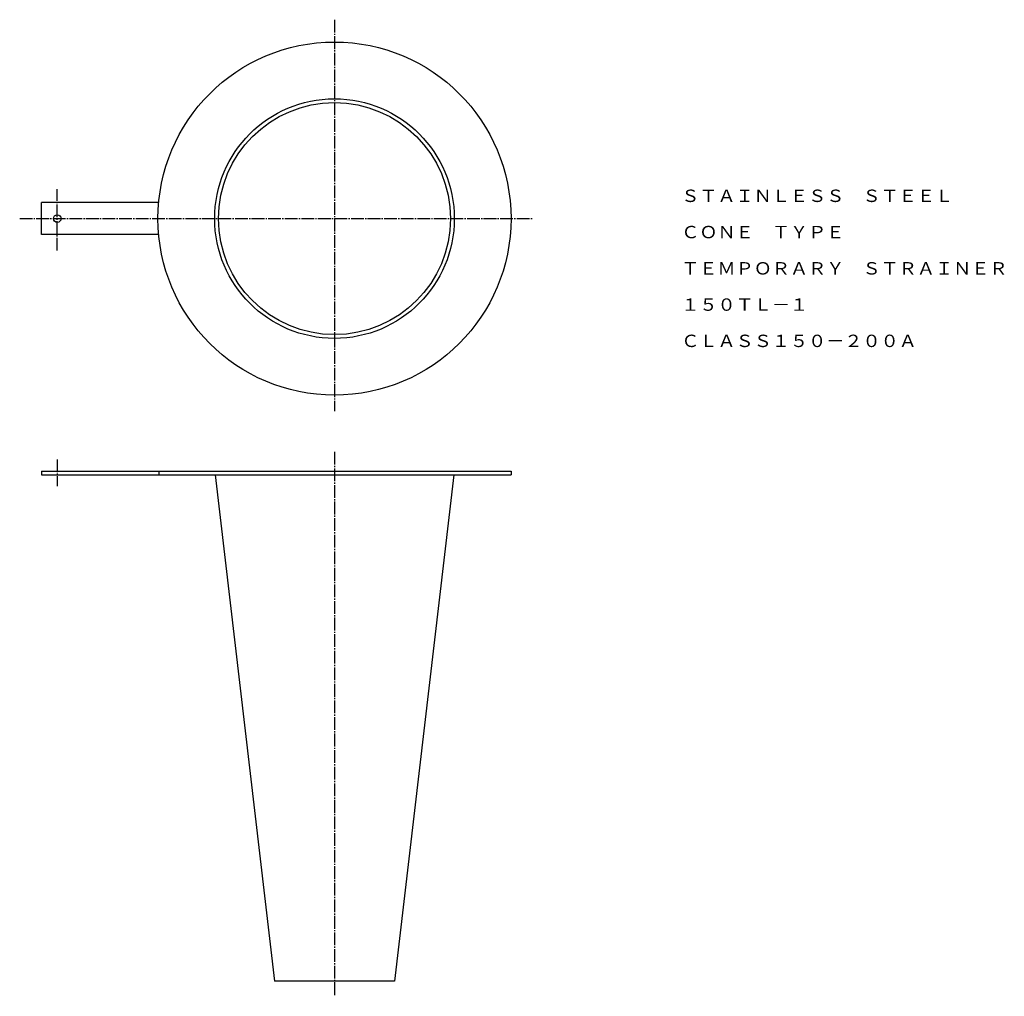
# Model space of a CAD drawing. Extents: x 271 to 1044, y 29 to 795.
import ezdxf
from ezdxf.enums import TextEntityAlignment as Align

# ---------------------------------------------------------------- set-up
doc = ezdxf.new("R2010")
doc.units = 0
doc.linetypes.add('EXLTYPE2', pattern=[13, 10, -1, 1, -1])
doc.layers.add('LAY-1', color=7, linetype='CONTINUOUS')
doc.styles.add('EXCADTTF1', font='msmincho.ttc')

msp = doc.modelspace()

# ---------------------------------------------------------------- linework, layer by layer
at = {"layer": 'LAY-1', "color": 1, "linetype": 'EXLTYPE2'}
for p, q in [((518, 795), (518, 488)), ((300.5, 614), (300.5, 662)), ((271, 639), (674, 639)), ((518, 456), (518, 29)), ((300.5, 450), (300.5, 429))]:
    msp.add_line(p, q, dxfattribs=at)
at = {"layer": 'LAY-1', "color": 3, "linetype": 'CONTINUOUS'}
for p, q in [((380.07, 651.5), (288, 651.5)), ((288, 626.5), (288, 651.5)), ((380.07, 626.5), (288, 626.5)), ((288, 441), (288, 438)), ((288, 441), (656.5, 441)), ((380.07, 441), (380.07, 438)), ((656.5, 441), (656.5, 438)), ((288, 438), (656.5, 438)), ((424.35, 438), (471, 41)), ((611.65, 438), (565, 41)), ((565, 41), (471, 41))]:
    msp.add_line(p, q, dxfattribs=at)
for centre, radius in [((518, 639), 138.5), ((518, 639), 94), ((518, 639), 91), ((300.5, 639), 3)]:
    msp.add_circle(centre, radius, dxfattribs=at)

# ---------------------------------------------------------------- texts
at = {"layer": 'LAY-1', "color": 3, "linetype": 'CONTINUOUS', "style": 'EXCADTTF1', "width": 1}
for s, height, p, p2 in [('ＳＴＡＩＮＬＥＳＳ\u3000ＳＴＥＥＬ', 9.7182, (790.06, 652.01), (1003.4, 652.01)), ('ＣＯＮＥ\u3000ＴＹＰＥ', 9.718, (790.06, 623.57), (918.06, 623.57)), ('ＴＥＭＰＯＲＡＲＹ\u3000ＳＴＲＡＩＮＥＲ', 9.7182, (790.06, 595.12), (1046.06, 595.12)), ('１５０ＴＬ－１', 9.718, (790.06, 566.68), (889.62, 566.68)), ('ＣＬＡＳＳ１５０－２００Ａ', 9.7182, (790.06, 538.23), (974.95, 538.23))]:
    msp.add_text(s, height=height, dxfattribs=at).set_placement(p, p2, align=Align.FIT)

doc.saveas('drawing.dxf')
